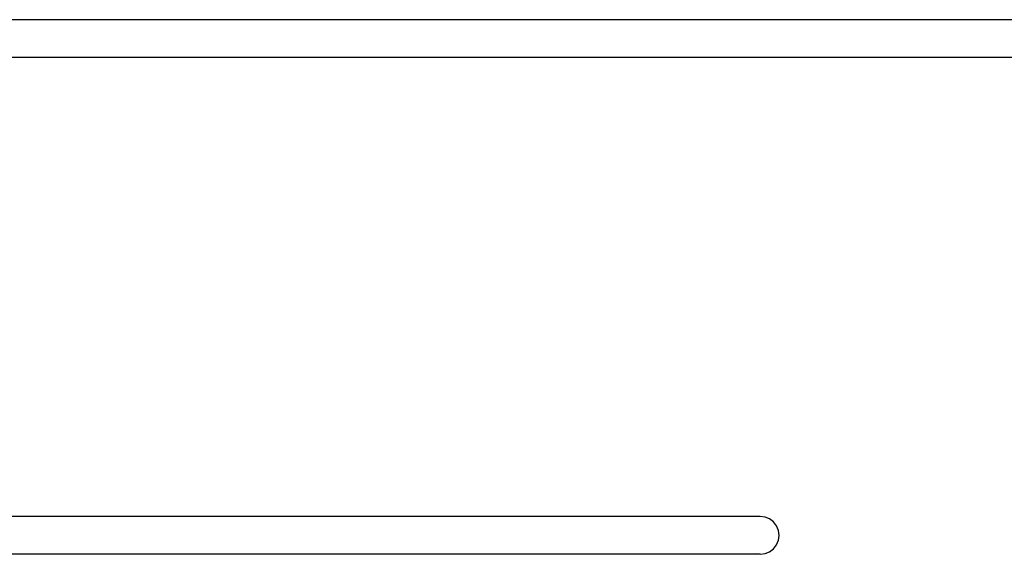
# Model space of a CAD drawing. Units: millimetres. Extents: x 3 to 134, y 0 to 176.
# Drawn here: x 85 to 101, y 133 to 142 of the extents above; entities that cross this region are included whole.
import ezdxf

# ---------------------------------------------------------------- set-up
doc = ezdxf.new("R2010")
doc.units = ezdxf.units.MM
doc.layers.add('Vrstva 1', color=7, linetype='Continuous')

# ---------------------------------------------------------------- blocks, each defined once
blk = doc.blocks.new('KENTUCKY ROZMĚRY')
at = {"layer": 'Vrstva 1'}
for p, q in [((7681.574, 8487.091), (5481.574, 8487.091)), ((7681.574, 8445.091), (5481.574, 8445.091)), ((6681.574, 7937.091), (5481.574, 7937.091)), ((6687.009, 7936.376), (6681.574, 7937.091)), ((6692.074, 7934.278), (6687.009, 7936.376)), ((6696.423, 7930.941), (6692.074, 7934.278)), ((6699.76, 7926.591), (6696.423, 7930.941)), ((6701.858, 7921.527), (6699.76, 7926.591)), ((6702.574, 7916.091), (6701.858, 7921.527)), ((6701.858, 7910.656), (6702.574, 7916.091)), ((6696.423, 7901.242), (6699.76, 7905.591)), ((6699.76, 7905.591), (6701.858, 7910.656)), ((6681.574, 7895.091), (5481.574, 7895.091)), ((6676.139, 7895.807), (6681.574, 7895.091)), ((6681.574, 7895.091), (6687.009, 7895.807)), ((6687.009, 7895.807), (6692.074, 7897.905)), ((6692.074, 7897.905), (6696.423, 7901.242))]:
    blk.add_line(p, q, dxfattribs=at)

msp = doc.modelspace()

# ---------------------------------------------------------------- block references
at = {"layer": 'Vrstva 1', "xscale": 0.015, "yscale": 0.015, "zscale": 0.015}
msp.add_blockref('KENTUCKY ROZMĚRY', (-3.125, 15.025), dxfattribs=at)

doc.saveas('drawing.dxf')
